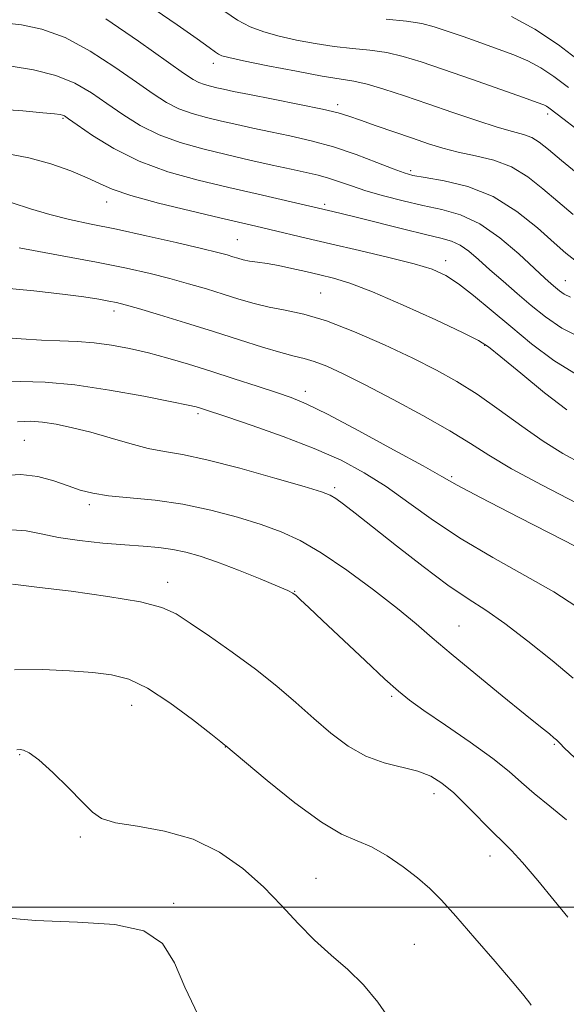
# Model space of a CAD drawing. Extents: x 2062300 to 2065200, y 354800 to 357700.
# Drawn here: x 2063179 to 2063359, y 356968 to 357293 of the extents above; entities that cross this region are included whole.
import ezdxf

# ---------------------------------------------------------------- set-up
doc = ezdxf.new("R2010")
doc.units = 0
doc.header["$MEASUREMENT"] = 0
for name, color, linetype, lineweight in [('32000', 7, 'Continuous', 0), ('DTM SPOT ELEVATION', 2, 'Continuous', 13), ('INDEX CONTOUR', 41, 'Continuous', 13), ('INTERMEDIATE CONTOUR', 44, 'Continuous', 0)]:
    doc.layers.add(name, color=color, linetype=linetype, lineweight=lineweight)

msp = doc.modelspace()

# ---------------------------------------------------------------- linework, layer by layer
at = {"layer": '32000', "flags": 128}
msp.add_lwpolyline([(2065000, 357000), (2062500, 357000)], dxfattribs=at)
at = {"layer": 'DTM SPOT ELEVATION'}
for p in [(2063242.89, 357278.39, 1044.54), (2063283.976, 357264.745, 1045.596), (2063193.3, 357260.2, 1052.17), (2063353.3, 357261.66, 1042.4), (2063308.05, 357242.96, 1047.67), (2063207.67, 357232.68, 1054.66), (2063279.602, 357231.883, 1051.68), (2063250.82, 357220.22, 1055.09), (2063319.6, 357213.26, 1053.47), (2063359.05, 357206.72, 1049.21), (2063278.306, 357202.623, 1057.061), (2063210.1, 357196.72, 1060.49), (2063332.44, 357185.33, 1056.11), (2063273.22, 357170.16, 1061.48), (2063237.826, 357162.85, 1064.302), (2063180.511, 357154.059, 1066.992), (2063321.55, 357142.02, 1061.76), (2063282.967, 357138.406, 1065.686), (2063201.94, 357132.82, 1068.36), (2063227.853, 357107.109, 1071.463), (2063269.69, 357104.16, 1069.95), (2063323.94, 357092.72, 1067.13), (2063301.77, 357069.59, 1070.24), (2063215.93, 357066.53, 1074.74), (2063246.88, 357052.88, 1074.03), (2063355.47, 357053.67, 1068.17), (2063179.009, 357050.269, 1076.132), (2063315.699, 357037.431, 1072.585), (2063198.95, 357023.19, 1076.33), (2063334.188, 357016.831, 1072.656), (2063276.77, 357009.48, 1075.12), (2063229.85, 357001.28, 1077.69), (2063309.226, 356987.742, 1075.045)]:
    msp.add_point(p, dxfattribs=at)
at = {"layer": 'INDEX CONTOUR'}
for points in [[(2063360.084, 357270.412, 1040), (2063355.318, 357274.037, 1040), (2063350.991, 357276.936, 1040), (2063346.66, 357279.236, 1040), (2063342.044, 357281.193, 1040), (2063336.904, 357283.096, 1040), (2063331.154, 357285.147, 1040), (2063325.318, 357287.202, 1040), (2063320.071, 357289.034, 1040), (2063315.793, 357290.465, 1040), (2063311.676, 357291.532, 1040), (2063306.614, 357292.32, 1040), (2063299.946, 357292.912, 1040)], [(2063360.785, 357201.248, 1050), (2063358.73, 357202.285, 1050), (2063357.196, 357203.318, 1050), (2063355.883, 357204.389, 1050), (2063354.438, 357205.63, 1050), (2063352.298, 357207.548, 1050), (2063343.715, 357215.487, 1050), (2063337.449, 357220.818, 1050), (2063330.846, 357225.448, 1050), (2063324.519, 357228.431, 1050), (2063318.357, 357230.196, 1050), (2063312.074, 357231.512, 1050), (2063305.515, 357232.997, 1050), (2063299.071, 357234.658, 1050), (2063293.264, 357236.347, 1050), (2063288.472, 357237.933, 1050), (2063284.4869, 357239.346, 1050), (2063280.954, 357240.53, 1050), (2063277.483, 357241.476, 1050), (2063273.554, 357242.364, 1050), (2063268.61, 357243.424, 1050), (2063262.282, 357244.823, 1050), (2063254.939, 357246.487, 1050), (2063247.138, 357248.282, 1050), (2063239.376, 357250.137, 1050), (2063231.922, 357252.22, 1050), (2063224.992, 357254.762, 1050), (2063218.733, 357257.907, 1050), (2063213.044, 357261.459, 1050), (2063207.756, 357265.132, 1050), (2063202.64, 357268.658, 1050), (2063197.212, 357271.811, 1050), (2063190.926, 357274.38, 1050), (2063183.557, 357276.216, 1050), (2063176.161, 357277.418, 1050)], [(2063362.85, 357133.274, 1060), (2063351.473, 357139.165, 1060), (2063341.359, 357144.64, 1060), (2063333.892, 357149.068, 1060), (2063327.754, 357152.973, 1060), (2063320.947, 357157.172, 1060), (2063312.0871, 357162.205, 1060), (2063302.22, 357167.526, 1060), (2063293.005, 357172.318, 1060), (2063285.743, 357175.935, 1060), (2063280.306, 357178.432, 1060), (2063276.211, 357180.038, 1060), (2063272.901, 357181.023, 1060), (2063269.525, 357181.831, 1060), (2063265.158, 357182.949, 1060), (2063259.098, 357184.746, 1060), (2063251.539, 357187.122, 1060), (2063242.901, 357189.862, 1060), (2063233.728, 357192.726, 1060), (2063225.085, 357195.379, 1060), (2063218.162, 357197.466, 1060), (2063213.735, 357198.747, 1060), (2063210.926, 357199.462, 1060), (2063208.442, 357199.972, 1060), (2063205.103, 357200.574, 1060), (2063200.187, 357201.335, 1060), (2063193.087, 357202.257, 1060), (2063183.601, 357203.312, 1060), (2063173.147, 357204.338, 1060)], [(2063359.431, 357028.846, 1070), (2063353.943, 357033.257, 1070), (2063348.811, 357037.478, 1070), (2063344.643, 357041.14, 1070), (2063340.516, 357044.748, 1070), (2063335.121, 357049.024, 1070), (2063327.674, 357054.386, 1070), (2063319.49, 357060.038, 1070), (2063312.408, 357064.882, 1070), (2063307.652, 357068.25, 1070), (2063303.977, 357071.204, 1070), (2063299.523, 357075.241, 1070), (2063293.027, 357081.329, 1070), (2063278.963, 357094.618, 1070), (2063274.422, 357098.887, 1070), (2063271.718, 357101.394, 1070), (2063270.195, 357102.764, 1070), (2063269.1181, 357103.608, 1070), (2063267.45, 357104.483, 1070), (2063264.075, 357105.933, 1070), (2063258.3109, 357108.301, 1070), (2063251.206, 357111.143, 1070), (2063244.24, 357113.816, 1070), (2063238.543, 357115.811, 1070), (2063233.838, 357117.163, 1070), (2063229.501, 357118.042, 1070), (2063224.949, 357118.617, 1070), (2063219.779, 357119.05, 1070), (2063213.632, 357119.501, 1070), (2063206.372, 357120.109, 1070), (2063198.749, 357120.914, 1070), (2063191.7359, 357121.937, 1070), (2063186.021, 357123.119, 1070), (2063181.154, 357124.097, 1070), (2063176.4, 357124.431, 1070)]]:
    msp.add_polyline3d(points, dxfattribs=at)
at = {"layer": 'INTERMEDIATE CONTOUR'}
for points in [[(2063363.892, 357241.403, 1044), (2063357.794, 357246.368, 1044), (2063353.492, 357249.988, 1044), (2063350.489, 357252.3781, 1044), (2063347.988, 357253.899, 1044), (2063345.233, 357254.927, 1044), (2063341.622, 357255.911, 1044), (2063336.595, 357257.321, 1044), (2063329.8251, 357259.483, 1044), (2063321.924, 357262.166, 1044), (2063313.741, 357264.999, 1044), (2063306.036, 357267.642, 1044), (2063299.222, 357269.878, 1044), (2063293.626, 357271.52, 1044), (2063289.258, 357272.499, 1044), (2063278.846, 357274.183, 1044), (2063270.295, 357275.7539, 1044), (2063260.866, 357277.6, 1044), (2063252.87, 357279.23, 1044), (2063248.024, 357280.279, 1044), (2063245.68, 357280.907, 1044), (2063244.594, 357281.407, 1044), (2063243.564, 357282.121, 1044), (2063241.546, 357283.606, 1044), (2063237.534, 357286.474, 1044), (2063230.915, 357291.084, 1044), (2063214.059, 357302.75, 1044)], [(2063362.122, 357257.272, 1042), (2063358.6701, 357259.905, 1042), (2063353.669, 357263.698, 1042), (2063352.915, 357264.206, 1042), (2063351.996, 357264.658, 1042), (2063349.848, 357265.468, 1042), (2063345.249, 357267.097, 1042), (2063328.068, 357273.12, 1042), (2063318.898, 357276.318, 1042), (2063311.505, 357278.847, 1042), (2063305.5231, 357280.679, 1042), (2063300.12, 357281.92, 1042), (2063294.602, 357282.705, 1042), (2063288.825, 357283.285, 1042), (2063282.781, 357283.94, 1042), (2063276.525, 357284.883, 1042), (2063270.351, 357286.067, 1042), (2063264.614, 357287.38, 1042), (2063259.5691, 357288.7669, 1042), (2063255.078, 357290.418, 1042), (2063250.904, 357292.58, 1042), (2063246.731, 357295.479, 1042)], [(2063361.642, 357228.535, 1046), (2063356.5819, 357232.758, 1046), (2063351.708, 357237.029, 1046), (2063346.722, 357240.98, 1046), (2063341.349, 357244.197, 1046), (2063335.4441, 357246.406, 1046), (2063329.389, 357247.897, 1046), (2063323.6919, 357249.1, 1046), (2063318.672, 357250.387, 1046), (2063313.88, 357251.8829, 1046), (2063308.678, 357253.658, 1046), (2063296.623, 357257.805, 1046), (2063291.434, 357259.618, 1046), (2063287.6511, 357260.953, 1046), (2063284.05, 357262.053, 1046), (2063278.9669, 357263.272, 1046), (2063271.357, 357264.849, 1046), (2063262.646, 357266.561, 1046), (2063254.877, 357268.071, 1046), (2063249.5891, 357269.127, 1046), (2063246.301, 357269.823, 1046), (2063244.026, 357270.339, 1046), (2063241.95, 357270.835, 1046), (2063239.957, 357271.392, 1046), (2063238.104, 357272.072, 1046), (2063236.202, 357273.075, 1046), (2063233.081, 357275.16, 1046), (2063218.164, 357285.684, 1046), (2063207.4019, 357293.033, 1046)], [(2063364.036, 357278.967, 1038), (2063356.787, 357284.508, 1038), (2063349.068, 357289.666, 1038), (2063341.324, 357293.814, 1038)], [(2063362.238, 357213.483, 1048), (2063359.2349, 357215.7109, 1048), (2063355.37, 357219.148, 1048), (2063349.946, 357224.067, 1048), (2063343.128, 357229.557, 1048), (2063335.291, 357234.409, 1048), (2063326.937, 357237.7, 1048), (2063319.065, 357239.639, 1048), (2063312.798, 357240.717, 1048), (2063308.794, 357241.4211, 1048), (2063305.849, 357242.21, 1048), (2063302.298, 357243.537, 1048), (2063296.89, 357245.692, 1048), (2063290.035, 357248.3009, 1048), (2063282.563, 357250.824, 1048), (2063275.191, 357252.843, 1048), (2063268.196, 357254.423, 1048), (2063261.7429, 357255.747, 1048), (2063255.936, 357256.975, 1048), (2063250.6199, 357258.155, 1048), (2063245.582, 357259.311, 1048), (2063240.663, 357260.486, 1048), (2063235.94, 357261.806, 1048), (2063231.548, 357263.417, 1048), (2063227.468, 357265.491, 1048), (2063223.062, 357268.3091, 1048), (2063217.541, 357272.178, 1048), (2063210.392, 357277.172, 1048), (2063202.231, 357282.431, 1048), (2063193.95, 357286.862, 1048), (2063186.307, 357289.65, 1048), (2063179.51, 357291.078, 1048), (2063173.627, 357291.707, 1048)], [(2063365.178, 357187.394, 1052), (2063357.919, 357191.0581, 1052), (2063352.503, 357194.7069, 1052), (2063347.866, 357198.4869, 1052), (2063343.175, 357202.479, 1052), (2063338.516, 357206.498, 1052), (2063334.203, 357210.295, 1052), (2063330.471, 357213.641, 1052), (2063327.243, 357216.392, 1052), (2063324.364, 357218.423, 1052), (2063321.554, 357219.7211, 1052), (2063318.039, 357220.703, 1052), (2063312.92, 357221.898, 1052), (2063305.727, 357223.6669, 1052), (2063290.535, 357227.524, 1052), (2063285.492, 357228.773, 1052), (2063282.302, 357229.528, 1052), (2063257.65, 357235.185, 1052), (2063247.97, 357237.419, 1052), (2063237.874, 357239.837, 1052), (2063227.878, 357242.64, 1052), (2063218.435, 357246.107, 1052), (2063209.999, 357250.323, 1052), (2063203.0249, 357254.608, 1052), (2063197.971, 357258.087, 1052), (2063195.08, 357260.122, 1052), (2063193.738, 357261.0169, 1052), (2063193.114, 357261.311, 1052), (2063192.355, 357261.473, 1052), (2063190.505, 357261.698, 1052), (2063186.583, 357262.11, 1052), (2063180.033, 357262.744, 1052), (2063172.01, 357263.278, 1052)], [(2063363.364, 357175.447, 1054), (2063355.316, 357180.355, 1054), (2063347.949, 357185.848, 1054), (2063341.096, 357191.515, 1054), (2063334.658, 357196.954, 1054), (2063328.81, 357201.799, 1054), (2063323.799, 357205.695, 1054), (2063319.608, 357208.44, 1054), (2063315.183, 357210.447, 1054), (2063309.207, 357212.28, 1054), (2063300.84, 357214.373, 1054), (2063291.1339, 357216.6211, 1054), (2063281.616, 357218.785, 1054), (2063273.52, 357220.67, 1054), (2063261.521, 357223.548, 1054), (2063256.94, 357224.634, 1054), (2063244.9981, 357227.422, 1054), (2063235.383, 357229.695, 1054), (2063224.802, 357232.309, 1054), (2063215.622, 357234.808, 1054), (2063209.51, 357236.87, 1054), (2063205.331, 357238.698, 1054), (2063201.247, 357240.625, 1054), (2063195.818, 357242.869, 1054), (2063189.201, 357245.184, 1054), (2063181.949, 357247.207, 1054), (2063174.4959, 357248.594, 1054)], [(2063359.59, 357164.102, 1056), (2063352.26, 357169.7221, 1056), (2063344.349, 357176.133, 1056), (2063337.787, 357181.575, 1056), (2063333.753, 357184.845, 1056), (2063330.41, 357186.979, 1056), (2063325.165, 357189.569, 1056), (2063316.29, 357193.726, 1056), (2063305.511, 357198.6341, 1056), (2063295.416, 357202.992, 1056), (2063287.96, 357205.826, 1056), (2063282.572, 357207.467, 1056), (2063278.044, 357208.572, 1056), (2063273.425, 357209.663, 1056), (2063268.782, 357210.734, 1056), (2063264.435, 357211.644, 1056), (2063260.649, 357212.297, 1056), (2063257.459, 357212.765, 1056), (2063254.848, 357213.169, 1056), (2063252.76, 357213.603, 1056), (2063251.004, 357214.08, 1056), (2063249.352, 357214.594, 1056), (2063247.436, 357215.174, 1056), (2063244.322, 357216.011, 1056), (2063238.933, 357217.334, 1056), (2063230.6599, 357219.268, 1056), (2063220.757, 357221.506, 1056), (2063210.945, 357223.637, 1056), (2063202.558, 357225.369, 1056), (2063195.395, 357226.892, 1056), (2063188.868, 357228.515, 1056), (2063182.525, 357230.435, 1056), (2063176.465, 357232.408, 1056)], [(2063364.728, 357146.103, 1058), (2063358.241, 357149.684, 1058), (2063351.811, 357153.7109, 1058), (2063344.705, 357158.69, 1058), (2063337.242, 357164.111, 1058), (2063330.001, 357169.21, 1058), (2063323.314, 357173.449, 1058), (2063316.527, 357177.206, 1058), (2063308.735, 357181.088, 1058), (2063299.404, 357185.474, 1058), (2063289.474, 357189.828, 1058), (2063280.253, 357193.386, 1058), (2063272.733, 357195.616, 1058), (2063266.628, 357196.917, 1058), (2063261.337, 357197.919, 1058), (2063256.324, 357199.133, 1058), (2063251.321, 357200.596, 1058), (2063246.126, 357202.228, 1058), (2063240.582, 357203.95, 1058), (2063234.703, 357205.695, 1058), (2063228.547, 357207.4, 1058), (2063221.997, 357209.043, 1058), (2063214.241, 357210.771, 1058), (2063204.291, 357212.773, 1058), (2063191.782, 357215.135, 1058), (2063178.832, 357217.527, 1058)], [(2063371.491, 357114.35, 1062), (2063358.755, 357120.917, 1062), (2063343.897, 357128.536, 1062), (2063331.138, 357135.116, 1062), (2063323.383, 357139.223, 1062), (2063318.275, 357142.073, 1062), (2063312.141, 357145.541, 1062), (2063302.409, 357150.918, 1062), (2063290.915, 357157.148, 1062), (2063280.598, 357162.591, 1062), (2063273.568, 357166.05, 1062), (2063268.619, 357168.105, 1062), (2063263.715, 357169.779, 1062), (2063257.307, 357171.876, 1062), (2063249.783, 357174.32, 1062), (2063242.012, 357176.81, 1062), (2063234.701, 357179.098, 1062), (2063227.886, 357181.122, 1062), (2063221.439, 357182.8691, 1062), (2063215.248, 357184.322, 1062), (2063209.28, 357185.446, 1062), (2063203.521, 357186.201, 1062), (2063197.911, 357186.593, 1062), (2063192.209, 357186.801, 1062), (2063186.124, 357187.0479, 1062), (2063179.4029, 357187.492, 1062), (2063171.921, 357188.03, 1062)], [(2063362.888, 357099.045, 1064), (2063355.306, 357103.973, 1064), (2063345.747, 357109.454, 1064), (2063335.142, 357115.355, 1064), (2063324.747, 357121.469, 1064), (2063315.544, 357127.582, 1064), (2063307.4129, 357133.429, 1064), (2063299.959, 357138.737, 1064), (2063292.731, 357143.33, 1064), (2063285.063, 357147.429, 1064), (2063276.232, 357151.3551, 1064), (2063265.95, 357155.295, 1064), (2063255.6741, 357158.912, 1064), (2063247.294, 357161.732, 1064), (2063239.619, 357164.28, 1064), (2063238.375, 357164.681, 1064), (2063237.174, 357165.029, 1064), (2063234.588, 357165.627, 1064), (2063229.149, 357166.759, 1064), (2063219.988, 357168.564, 1064), (2063208.621, 357170.602, 1064), (2063197.164, 357172.293, 1064), (2063187.338, 357173.1889, 1064), (2063179.281, 357173.401, 1064), (2063172.741, 357173.175, 1064)], [(2063361.634, 357075.521, 1066), (2063354.693, 357081.344, 1066), (2063346.728, 357087.789, 1066), (2063339.12, 357093.595, 1066), (2063332.812, 357097.932, 1066), (2063326.979, 357101.697, 1066), (2063320.356, 357106.2151, 1066), (2063312.1379, 357112.3669, 1066), (2063303.353, 357119.241, 1066), (2063295.489, 357125.477, 1066), (2063289.7, 357130.015, 1066), (2063285.807, 357132.977, 1066), (2063283.301, 357134.785, 1066), (2063281.443, 357135.907, 1066), (2063278.594, 357136.989, 1066), (2063272.889, 357138.723, 1066), (2063263.233, 357141.536, 1066), (2063251.609, 357144.792, 1066), (2063240.7711, 357147.587, 1066), (2063232.765, 357149.2831, 1066), (2063226.803, 357150.306, 1066), (2063221.391, 357151.345, 1066), (2063215.364, 357152.914, 1066), (2063208.873, 357154.816, 1066), (2063202.404, 357156.676, 1066), (2063196.386, 357158.1841, 1066), (2063191.034, 357159.291, 1066), (2063186.509, 357160.011, 1066), (2063182.674, 357160.335, 1066), (2063178.191, 357160.154, 1066)], [(2063367.446, 357044.473, 1068), (2063358.743, 357052.558, 1068), (2063357.349, 357053.937, 1068), (2063356.601, 357054.783, 1068), (2063356.159, 357055.192, 1068), (2063355.341, 357055.8869, 1068), (2063353.833, 357057.138, 1068), (2063350.94, 357059.5009, 1068), (2063345.873, 357063.604, 1068), (2063338.276, 357069.737, 1068), (2063329.521, 357076.849, 1068), (2063321.412, 357083.55, 1068), (2063315.186, 357088.867, 1068), (2063309.819, 357093.486, 1068), (2063303.719, 357098.511, 1068), (2063295.793, 357104.669, 1068), (2063286.932, 357111.182, 1068), (2063278.524, 357116.901, 1068), (2063271.541, 357120.985, 1068), (2063265.291, 357123.851, 1068), (2063258.667, 357126.228, 1068), (2063250.831, 357128.666, 1068), (2063242.031, 357131.012, 1068), (2063232.786, 357132.936, 1068), (2063223.64, 357134.213, 1068), (2063208.2451, 357135.735, 1068), (2063203.058, 357136.554, 1068), (2063198.961, 357137.608, 1068), (2063194.962, 357138.966, 1068), (2063190.284, 357140.592, 1068), (2063184.997, 357142.043, 1068), (2063179.388, 357142.772, 1068), (2063173.685, 357142.4, 1068)], [(2063359.938, 356996.733, 1072), (2063355.44, 357002.238, 1072), (2063349.979, 357008.832, 1072), (2063344.944, 357014.736, 1072), (2063341.318, 357018.6869, 1072), (2063338.479, 357021.494, 1072), (2063335.399, 357024.483, 1072), (2063326.717, 357033.311, 1072), (2063322.2331, 357037.6671, 1072), (2063318.362, 357040.951, 1072), (2063314.656, 357043.257, 1072), (2063310.437, 357044.885, 1072), (2063299.326, 357047.637, 1072), (2063293.253, 357049.821, 1072), (2063287.401, 357053.133, 1072), (2063281.712, 357057.392, 1072), (2063276.017, 357062.271, 1072), (2063270.134, 357067.487, 1072), (2063263.824, 357072.9289, 1072), (2063256.838, 357078.529, 1072), (2063249.145, 357084.146, 1072), (2063241.591, 357089.354, 1072), (2063235.244, 357093.652, 1072), (2063230.606, 357096.712, 1072), (2063225.927, 357098.882, 1072), (2063218.892, 357100.681, 1072), (2063208.112, 357102.497, 1072), (2063195.907, 357104.1939, 1072), (2063185.524, 357105.507, 1072), (2063179.387, 357106.2471, 1072), (2063176.631, 357106.532, 1072)], [(2063347.835, 356967.618, 1074), (2063347.378, 356968.297, 1074), (2063346.638, 356969.296, 1074), (2063344.948, 356971.384, 1074), (2063341.511, 356975.48, 1074), (2063335.908, 356982.055, 1074), (2063329.239, 356989.801, 1074), (2063322.981, 356996.9681, 1074), (2063318.201, 357002.253, 1074), (2063314.318, 357006.1531, 1074), (2063310.336, 357009.616, 1074), (2063305.528, 357013.332, 1074), (2063300.234, 357016.962, 1074), (2063295.06, 357019.907, 1074), (2063290.326, 357021.916, 1074), (2063285.197, 357024.119, 1074), (2063278.5519, 357027.991, 1074), (2063269.82, 357034.403, 1074), (2063260.624, 357041.818, 1074), (2063253.136, 357048.097, 1074), (2063247.027, 357053.259, 1074), (2063246.741, 357053.479, 1074), (2063245.422, 357054.5109, 1074), (2063242.05, 357057.168, 1074), (2063236.04, 357061.863, 1074), (2063228.541, 357067.421, 1074), (2063221.135, 357072.268, 1074), (2063214.952, 357075.223, 1074), (2063209.313, 357076.671, 1074), (2063203.085, 357077.389, 1074), (2063195.425, 357077.98, 1074), (2063186.631, 357078.357, 1074), (2063177.293, 357078.26, 1074)], [(2063301.208, 356962.918, 1076), (2063297.193, 356968.647, 1076), (2063292.515, 356974.331, 1076), (2063287.319, 356979.42, 1076), (2063281.838, 356984.191, 1076), (2063276.3301, 356989.133, 1076), (2063270.947, 356994.613, 1076), (2063265.431, 357000.529, 1076), (2063259.42, 357006.657, 1076), (2063252.605, 357012.713, 1076), (2063244.89, 357018.166, 1076), (2063236.231, 357022.425, 1076), (2063226.822, 357025.108, 1076), (2063217.8101, 357026.687, 1076), (2063210.583, 357027.848, 1076), (2063206.016, 357029.238, 1076), (2063202.948, 357031.357, 1076), (2063199.706, 357034.667, 1076), (2063195.1, 357039.3429, 1076), (2063189.87, 357044.405, 1076), (2063185.2361, 357048.583, 1076), (2063182.123, 357050.937, 1076), (2063180.278, 357051.834, 1076), (2063179.149, 357051.97, 1076), (2063178.037, 357051.849, 1076)], [(2063237.857, 356964.397, 1078), (2063233.519, 356973.593, 1078), (2063230.041, 356981.612, 1078), (2063226.118, 356987.948, 1078), (2063219.981, 356992.226, 1078), (2063210.364, 356994.32, 1078), (2063198.023, 356995.088, 1078), (2063184.216, 356995.633, 1078), (2063170.205, 356996.818, 1078)]]:
    msp.add_polyline3d(points, dxfattribs=at)

doc.saveas('drawing.dxf')
